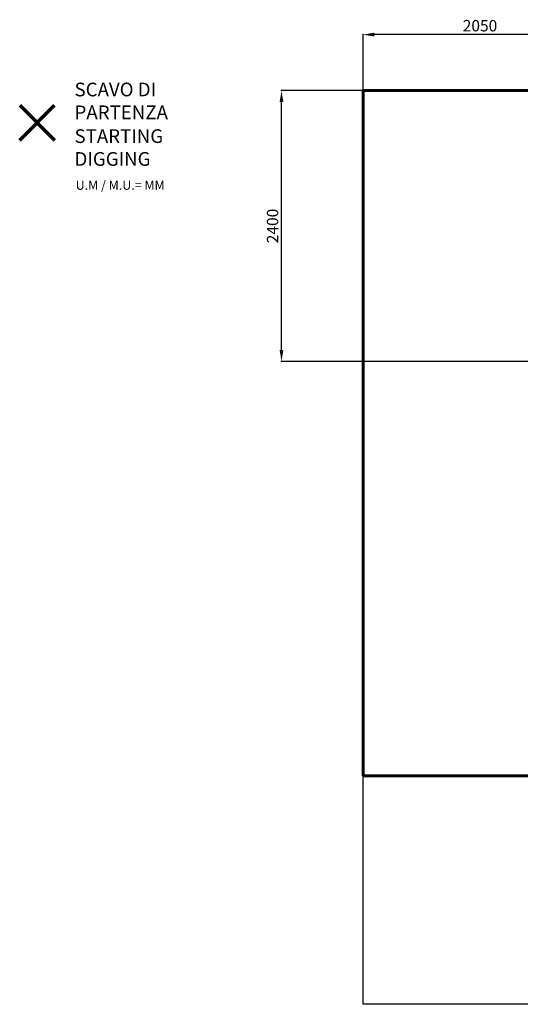
# Model space of a CAD drawing. Units: millimetres. Extents: x -5561 to 3698, y -1641 to 6998.
# Drawn here: x -5561 to -1175, y -1641 to 6980 of the extents above; entities that cross this region are included whole.
import ezdxf
from ezdxf.lldxf.tags import DXFTag

# ---------------------------------------------------------------- set-up
doc = ezdxf.new("R2010")
doc.units = ezdxf.units.MM
doc.layers.add('AREA MAX', color=3, linetype='Continuous')
doc.layers.add('PERIMETRO', color=7, linetype='Continuous')
doc.layers.add('QUOTE', color=212, linetype='Continuous', lineweight=18)
tags = doc.linetypes.add('HIDDEN', pattern=[1.905, 1.27, -0.635]).pattern_tags.tags
tags[6:7] = [DXFTag(74, 4), DXFTag(75, 0), DXFTag(340, '0'), DXFTag(46, 1.0), DXFTag(50, 0.0), DXFTag(44, 0.0), DXFTag(45, 0.0)]
tags[4:5] = [DXFTag(74, 4), DXFTag(75, 0), DXFTag(340, '0'), DXFTag(46, 1.0), DXFTag(50, 0.0), DXFTag(44, 0.0), DXFTag(45, 0.0)]
doc.dimstyles.new('2011', dxfattribs={"dimtxt": 120, "dimasz": 100, "dimexe": 6, "dimexo": 10, "dimgap": 15, "dimtad": 1, "dimtxsty": 'Standard', "dimcen": 5, "dimadec": 0, "dimazin": 0, "dimtfac": 1, "dimtmove": 0, "dimatfit": 3, "dimfxl": 0, "dimarcsym": 0})

# ---------------------------------------------------------------- blocks, each defined once
blk = doc.blocks.new('*D1')
at = {"color": 0, "linetype": 'ByBlock', "lineweight": -2}
for p, q in [((-2553.2, 3956.3), (-2553.2, 6855.3)), ((-604.2, 6849.3), (-2453.2, 6849.3)), ((-504.2, 3997.9), (-504.2, 6855.3))]:
    blk.add_line(p, q, dxfattribs=at)
at = {"color": 0, "linetype": 'ByBlock'}
for points in [[(-2553.2, 6849.3), (-2453.2, 6865.9), (-2453.2, 6832.6)], [(-504.2, 6849.3), (-604.2, 6865.9), (-604.2, 6832.6)]]:
    blk.add_solid(points, dxfattribs=at)
at = {"color": 0, "linetype": 'ByBlock', "insert": (-1528.7, 6914.3), "char_height": 100, "attachment_point": 5}
blk.add_mtext('2050', dxfattribs=at)
blk = doc.blocks.new('*D5')
at = {"color": 0, "linetype": 'ByBlock', "lineweight": -2}
for p, q in [((-514.2, 6359.2), (-3273.5, 6359.2)), ((-3267.5, 4087.9), (-3267.5, 6259.2)), ((-514.2, 3987.9), (-3273.5, 3987.9))]:
    blk.add_line(p, q, dxfattribs=at)
at = {"color": 0, "linetype": 'ByBlock'}
for points in [[(-3267.5, 6359.2), (-3250.8, 6259.2), (-3284.2, 6259.2)], [(-3267.5, 3987.9), (-3250.8, 4087.9), (-3284.2, 4087.9)]]:
    blk.add_solid(points, dxfattribs=at)
at = {"color": 0, "linetype": 'ByBlock', "insert": (-3332.5, 5173.6), "char_height": 100, "attachment_point": 5, "rotation": 90}
blk.add_mtext('2400', dxfattribs=at)

msp = doc.modelspace()

# ---------------------------------------------------------------- linework, layer by layer
at = {"color": 1, "lineweight": 70}
for points in [[(-5560.968, 5924.165), (-5254.571, 6230.563)], [(-5560.968, 6230.563), (-5254.571, 5924.165)]]:
    msp.add_lwpolyline(points, dxfattribs=at)
at = {"layer": 'AREA MAX'}
msp.add_lwpolyline([(-2553.218, 6359.183), (2946.366, 6359.183), (2946.366, -1640.71), (-2553.218, -1640.71)], close=True, dxfattribs=at)
at = {"layer": 'PERIMETRO', "linetype": 'HIDDEN', "lineweight": 60, "ltscale": 120}
for p, q in [((2946.782, 6359.183), (-2553.218, 6359.183)), ((-2553.218, 6359.183), (-2553.218, 359.183)), ((-2553.218, 359.183), (-1053.218, 359.183))]:
    msp.add_line(p, q, dxfattribs=at)

# ---------------------------------------------------------------- texts
at = {"layer": 'QUOTE', "color": 200, "insert": (-5080.456, 6268.726), "char_height": 120, "width": 880.01547, "attachment_point": 4}
msp.add_mtext('{\\fArial|b1|i0|c0|p0;SCAVO DI PARTENZA', dxfattribs=at)
at = {"layer": 'QUOTE', "color": 6, "insert": (-5080.456, 5860.47), "char_height": 120, "width": 880.01547, "attachment_point": 4}
msp.add_mtext('{\\fArial|b1|i0|c0|p0;STARTING DIGGING', dxfattribs=at)
at = {"layer": 'QUOTE', "color": 1, "insert": (-5070.48, 5530.746), "char_height": 80, "width": 1810.64132, "attachment_point": 4}
msp.add_mtext('{\\fArial|b1|i0|c0|p0;U.M / M.U.= MM', dxfattribs=at)

# ---------------------------------------------------------------- dimensions: what is measured, and where the dimension line sits
at = {"layer": 'QUOTE'}
dim = msp.add_linear_dim(base=(-2553.218, 6849.259), p1=(-504.249, 3987.933), p2=(-2553.218, 3946.325), text='2050', dimstyle='2011', override={"dimtxt": 100, "dimdsep": 44, "dimpost": '<>', "dimtolj": 0}, dxfattribs=at)
dim.commit()
dim.dimension.update_dxf_attribs({"geometry": '*D1', "text_midpoint": (-1528.734, 6914.259)})
dim = msp.add_linear_dim(base=(-3267.489, 6359.183), p1=(-504.249, 3987.933), p2=(-504.249, 6359.183), angle=90, text='2400', dimstyle='2011', override={"dimtxt": 100, "dimdsep": 44, "dimpost": '<>', "dimtolj": 0}, dxfattribs=at)
dim.commit()
dim.dimension.update_dxf_attribs({"geometry": '*D5', "text_midpoint": (-3332.489, 5173.558)})

doc.saveas('drawing.dxf')
